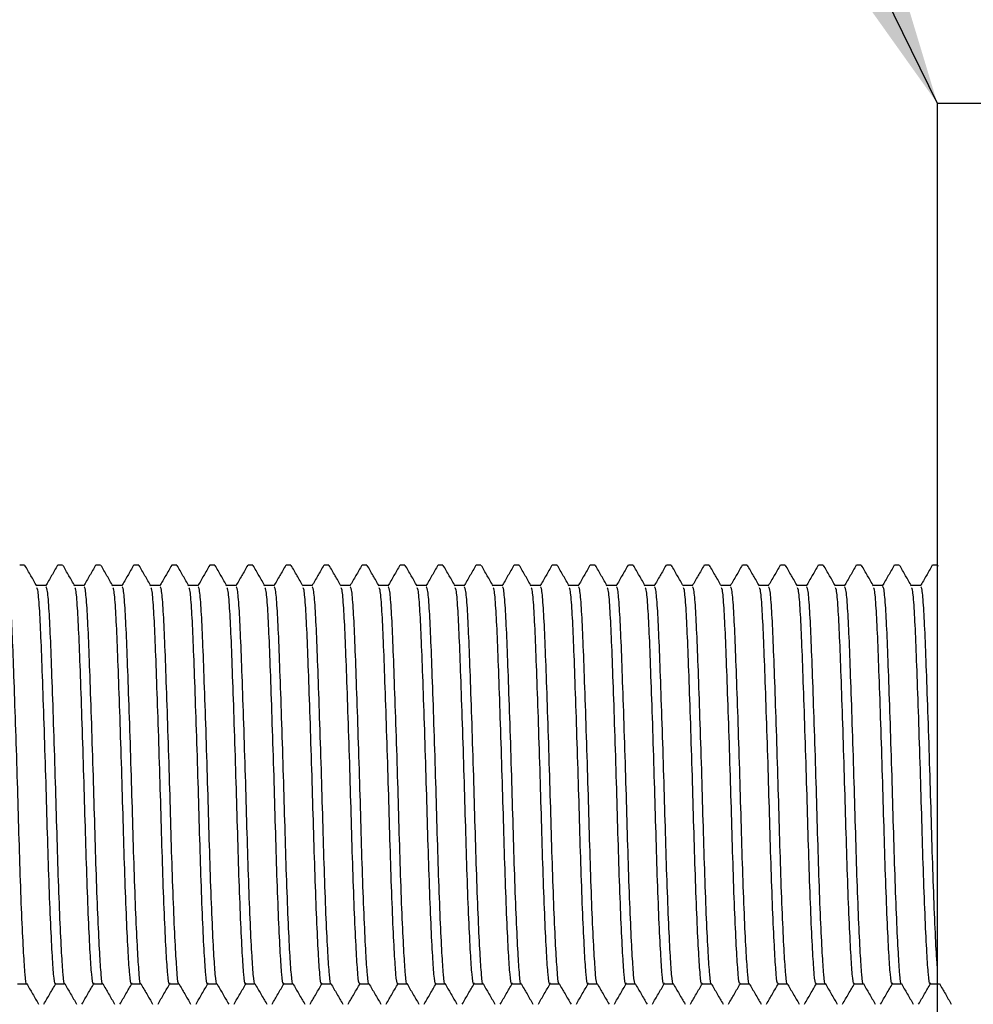
# Model space of a CAD drawing. Units: millimetres. Extents: x 19 to 294, y 67 to 167.
# Drawn here: x 177 to 200, y 110 to 133 of the extents above; entities that cross this region are included whole.
import ezdxf

# ---------------------------------------------------------------- set-up
doc = ezdxf.new("R2010")
doc.units = ezdxf.units.MM
doc.layers.add('BORDER', color=7, linetype='Continuous', lineweight=25)
doc.dimstyles.new('SLDDIMSTYLE2', dxfattribs={"dimtxt": 0.18, "dimasz": 2.686756, "dimexe": 0, "dimexo": 0.0625, "dimgap": 0, "dimtad": 0, "dimtih": 1, "dimtoh": 1, "dimdec": 0, "dimrnd": 1e-09, "dimzin": 0, "dimdsep": 46, "dimtxsty": 'Standard', "dimsah": 1, "dimcen": 0.09, "dimadec": 0, "dimazin": 0, "dimtfac": 2.686756, "dimtdec": 0, "dimtofl": 0, "dimtmove": 0, "dimatfit": 3, "dimfxl": 0, "dimfrac": 2, "dimtolj": 1, "dimtzin": 0, "dimarcsym": 0})

msp = doc.modelspace()

# ---------------------------------------------------------------- linework, layer by layer
at = {"color": 7, "linetype": 'Continuous', "lineweight": 25}
for p, q in [((200.166, 131.093), (198.666, 131.093)), ((198.666, 114.843), (198.666, 131.093)), ((176.894, 120.082), (176.78, 120.082)), ((177.801, 120.082), (177.688, 120.082)), ((178.708, 120.082), (178.595, 120.082)), ((179.615, 120.082), (179.502, 120.082)), ((180.522, 120.082), (180.409, 120.082)), ((181.43, 120.082), (181.316, 120.082)), ((182.337, 120.082), (182.223, 120.082)), ((183.244, 120.082), (183.13, 120.082)), ((184.151, 120.082), (184.038, 120.082)), ((185.058, 120.082), (184.945, 120.082)), ((185.965, 120.082), (185.852, 120.082)), ((186.872, 120.082), (186.759, 120.082)), ((187.78, 120.082), (187.666, 120.082)), ((188.687, 120.082), (188.573, 120.082)), ((189.594, 120.082), (189.48, 120.082)), ((190.501, 120.082), (190.388, 120.082)), ((191.408, 120.082), (191.295, 120.082)), ((192.315, 120.082), (192.202, 120.082)), ((193.222, 120.082), (193.109, 120.082)), ((194.13, 120.082), (194.016, 120.082)), ((195.037, 120.082), (194.923, 120.082)), ((195.944, 120.082), (195.83, 120.082)), ((196.851, 120.082), (196.738, 120.082)), ((197.758, 120.082), (197.645, 120.082)), ((198.665, 120.082), (198.552, 120.082)), ((198.687, 120.05), (198.673, 120.075)), ((177.404, 119.591), (177.181, 119.591)), ((178.311, 119.591), (178.088, 119.591)), ((179.218, 119.591), (178.996, 119.591)), ((180.125, 119.591), (179.903, 119.591)), ((181.033, 119.591), (180.81, 119.591)), ((181.94, 119.591), (181.717, 119.591)), ((182.847, 119.591), (182.624, 119.591)), ((183.754, 119.591), (183.531, 119.591)), ((184.661, 119.591), (184.438, 119.591)), ((185.568, 119.591), (185.346, 119.591)), ((186.475, 119.591), (186.253, 119.591)), ((187.383, 119.591), (187.16, 119.591)), ((188.29, 119.591), (188.067, 119.591)), ((189.197, 119.591), (188.974, 119.591)), ((190.104, 119.591), (189.881, 119.591)), ((191.011, 119.591), (190.788, 119.591)), ((191.918, 119.591), (191.696, 119.591)), ((192.825, 119.591), (192.603, 119.591)), ((193.733, 119.591), (193.51, 119.591)), ((194.64, 119.591), (194.417, 119.591)), ((195.547, 119.591), (195.324, 119.591)), ((196.454, 119.591), (196.231, 119.591)), ((197.361, 119.591), (197.138, 119.591)), ((198.268, 119.591), (198.046, 119.591)), ((198.666, 98.593), (198.666, 114.843)), ((176.724, 110.095), (176.947, 110.095)), ((177.631, 110.095), (177.854, 110.095)), ((178.538, 110.095), (178.761, 110.095)), ((179.445, 110.095), (179.668, 110.095)), ((180.352, 110.095), (180.575, 110.095)), ((181.259, 110.095), (181.482, 110.095)), ((182.167, 110.095), (182.389, 110.095)), ((183.074, 110.095), (183.297, 110.095)), ((183.981, 110.095), (184.204, 110.095)), ((184.888, 110.095), (185.111, 110.095)), ((185.795, 110.095), (186.018, 110.095)), ((186.702, 110.095), (186.925, 110.095)), ((187.609, 110.095), (187.832, 110.095)), ((188.517, 110.095), (188.739, 110.095)), ((189.424, 110.095), (189.647, 110.095)), ((190.331, 110.095), (190.554, 110.095)), ((191.238, 110.095), (191.461, 110.095)), ((192.145, 110.095), (192.368, 110.095)), ((193.052, 110.095), (193.275, 110.095)), ((193.959, 110.095), (194.182, 110.095)), ((194.867, 110.095), (195.089, 110.095)), ((195.774, 110.095), (195.997, 110.095)), ((196.681, 110.095), (196.904, 110.095)), ((197.588, 110.095), (197.811, 110.095)), ((198.495, 110.095), (198.718, 110.095))]:
    msp.add_line(p, q, dxfattribs=at)
for points, knots in [([(177.185, 119.583), (177.138, 119.665), (177.043, 119.829), (176.949, 119.993), (176.901, 120.075)], [0, 0, 0, 0, 0.499976, 1, 1, 1, 1]), ([(177.68, 120.076), (177.633, 119.994), (177.538, 119.83), (177.444, 119.666), (177.396, 119.584)], [0, 0, 0, 0, 0.500025, 1, 1, 1, 1]), ([(178.093, 119.583), (178.045, 119.665), (177.95, 119.829), (177.856, 119.993), (177.808, 120.075)], [0, 0, 0, 0, 0.499976, 1, 1, 1, 1]), ([(178.588, 120.076), (178.54, 119.994), (178.445, 119.83), (178.351, 119.666), (178.303, 119.584)], [0, 0, 0, 0, 0.500025, 1, 1, 1, 1]), ([(179, 119.583), (178.952, 119.665), (178.858, 119.829), (178.763, 119.993), (178.716, 120.075)], [0, 0, 0, 0, 0.499976, 1, 1, 1, 1]), ([(179.495, 120.076), (179.447, 119.994), (179.353, 119.83), (179.258, 119.666), (179.21, 119.584)], [0, 0, 0, 0, 0.500025, 1, 1, 1, 1]), ([(179.907, 119.583), (179.86, 119.665), (179.765, 119.829), (179.67, 119.993), (179.623, 120.075)], [0, 0, 0, 0, 0.499976, 1, 1, 1, 1]), ([(180.402, 120.076), (180.354, 119.994), (180.26, 119.83), (180.165, 119.666), (180.118, 119.584)], [0, 0, 0, 0, 0.500025, 1, 1, 1, 1]), ([(180.814, 119.583), (180.767, 119.665), (180.672, 119.829), (180.577, 119.993), (180.53, 120.075)], [0, 0, 0, 0, 0.499976, 1, 1, 1, 1]), ([(181.309, 120.076), (181.262, 119.994), (181.167, 119.83), (181.072, 119.666), (181.025, 119.584)], [0, 0, 0, 0, 0.500025, 1, 1, 1, 1]), ([(181.721, 119.583), (181.674, 119.665), (181.579, 119.829), (181.484, 119.993), (181.437, 120.075)], [0, 0, 0, 0, 0.499976, 1, 1, 1, 1]), ([(182.216, 120.076), (182.169, 119.994), (182.074, 119.83), (181.979, 119.666), (181.932, 119.584)], [0, 0, 0, 0, 0.500025, 1, 1, 1, 1]), ([(182.628, 119.583), (182.581, 119.665), (182.486, 119.829), (182.391, 119.993), (182.344, 120.075)], [0, 0, 0, 0, 0.499976, 1, 1, 1, 1]), ([(183.123, 120.076), (183.076, 119.994), (182.981, 119.83), (182.886, 119.666), (182.839, 119.584)], [0, 0, 0, 0, 0.500025, 1, 1, 1, 1]), ([(183.535, 119.583), (183.488, 119.665), (183.393, 119.829), (183.299, 119.993), (183.251, 120.075)], [0, 0, 0, 0, 0.499976, 1, 1, 1, 1]), ([(184.03, 120.076), (183.983, 119.994), (183.888, 119.83), (183.794, 119.666), (183.746, 119.584)], [0, 0, 0, 0, 0.500025, 1, 1, 1, 1]), ([(184.443, 119.583), (184.395, 119.665), (184.3, 119.829), (184.206, 119.993), (184.158, 120.075)], [0, 0, 0, 0, 0.499976, 1, 1, 1, 1]), ([(184.938, 120.076), (184.89, 119.994), (184.795, 119.83), (184.701, 119.666), (184.653, 119.584)], [0, 0, 0, 0, 0.500025, 1, 1, 1, 1]), ([(185.35, 119.583), (185.302, 119.665), (185.208, 119.829), (185.113, 119.993), (185.066, 120.075)], [0, 0, 0, 0, 0.499976, 1, 1, 1, 1]), ([(185.845, 120.076), (185.797, 119.994), (185.703, 119.83), (185.608, 119.666), (185.56, 119.584)], [0, 0, 0, 0, 0.500025, 1, 1, 1, 1]), ([(186.257, 119.583), (186.21, 119.665), (186.115, 119.829), (186.02, 119.993), (185.973, 120.075)], [0, 0, 0, 0, 0.499976, 1, 1, 1, 1]), ([(186.752, 120.076), (186.704, 119.994), (186.61, 119.83), (186.515, 119.666), (186.468, 119.584)], [0, 0, 0, 0, 0.500025, 1, 1, 1, 1]), ([(187.164, 119.583), (187.117, 119.665), (187.022, 119.829), (186.927, 119.993), (186.88, 120.075)], [0, 0, 0, 0, 0.499976, 1, 1, 1, 1]), ([(187.659, 120.076), (187.612, 119.994), (187.517, 119.83), (187.422, 119.666), (187.375, 119.584)], [0, 0, 0, 0, 0.500025, 1, 1, 1, 1]), ([(188.071, 119.583), (188.024, 119.665), (187.929, 119.829), (187.834, 119.993), (187.787, 120.075)], [0, 0, 0, 0, 0.499976, 1, 1, 1, 1]), ([(188.566, 120.076), (188.519, 119.994), (188.424, 119.83), (188.329, 119.666), (188.282, 119.584)], [0, 0, 0, 0, 0.500025, 1, 1, 1, 1]), ([(188.978, 119.583), (188.931, 119.665), (188.836, 119.829), (188.741, 119.993), (188.694, 120.075)], [0, 0, 0, 0, 0.499976, 1, 1, 1, 1]), ([(189.473, 120.076), (189.426, 119.994), (189.331, 119.83), (189.236, 119.666), (189.189, 119.584)], [0, 0, 0, 0, 0.500025, 1, 1, 1, 1]), ([(189.885, 119.583), (189.838, 119.665), (189.743, 119.829), (189.649, 119.993), (189.601, 120.075)], [0, 0, 0, 0, 0.499976, 1, 1, 1, 1]), ([(190.38, 120.076), (190.333, 119.994), (190.238, 119.83), (190.144, 119.666), (190.096, 119.584)], [0, 0, 0, 0, 0.500025, 1, 1, 1, 1]), ([(190.793, 119.583), (190.745, 119.665), (190.65, 119.829), (190.556, 119.993), (190.508, 120.075)], [0, 0, 0, 0, 0.499976, 1, 1, 1, 1]), ([(191.288, 120.076), (191.24, 119.994), (191.145, 119.83), (191.051, 119.666), (191.003, 119.584)], [0, 0, 0, 0, 0.500025, 1, 1, 1, 1]), ([(191.7, 119.583), (191.652, 119.665), (191.558, 119.829), (191.463, 119.993), (191.416, 120.075)], [0, 0, 0, 0, 0.499976, 1, 1, 1, 1]), ([(192.195, 120.076), (192.147, 119.994), (192.053, 119.83), (191.958, 119.666), (191.91, 119.584)], [0, 0, 0, 0, 0.500025, 1, 1, 1, 1]), ([(192.607, 119.583), (192.56, 119.665), (192.465, 119.829), (192.37, 119.993), (192.323, 120.075)], [0, 0, 0, 0, 0.499976, 1, 1, 1, 1]), ([(193.102, 120.076), (193.054, 119.994), (192.96, 119.83), (192.865, 119.666), (192.818, 119.584)], [0, 0, 0, 0, 0.500025, 1, 1, 1, 1]), ([(193.514, 119.583), (193.467, 119.665), (193.372, 119.829), (193.277, 119.993), (193.23, 120.075)], [0, 0, 0, 0, 0.499976, 1, 1, 1, 1]), ([(194.009, 120.076), (193.962, 119.994), (193.867, 119.83), (193.772, 119.666), (193.725, 119.584)], [0, 0, 0, 0, 0.500025, 1, 1, 1, 1]), ([(194.421, 119.583), (194.374, 119.665), (194.279, 119.829), (194.184, 119.993), (194.137, 120.075)], [0, 0, 0, 0, 0.499976, 1, 1, 1, 1]), ([(194.916, 120.076), (194.869, 119.994), (194.774, 119.83), (194.679, 119.666), (194.632, 119.584)], [0, 0, 0, 0, 0.500025, 1, 1, 1, 1]), ([(195.328, 119.583), (195.281, 119.665), (195.186, 119.829), (195.091, 119.993), (195.044, 120.075)], [0, 0, 0, 0, 0.499976, 1, 1, 1, 1]), ([(195.823, 120.076), (195.776, 119.994), (195.681, 119.83), (195.586, 119.666), (195.539, 119.584)], [0, 0, 0, 0, 0.500025, 1, 1, 1, 1]), ([(196.235, 119.583), (196.188, 119.665), (196.093, 119.829), (195.999, 119.993), (195.951, 120.075)], [0, 0, 0, 0, 0.499976, 1, 1, 1, 1]), ([(196.73, 120.076), (196.683, 119.994), (196.588, 119.83), (196.494, 119.666), (196.446, 119.584)], [0, 0, 0, 0, 0.500025, 1, 1, 1, 1]), ([(197.143, 119.583), (197.095, 119.665), (197, 119.829), (196.906, 119.993), (196.858, 120.075)], [0, 0, 0, 0, 0.499976, 1, 1, 1, 1]), ([(197.638, 120.076), (197.59, 119.994), (197.495, 119.83), (197.401, 119.666), (197.353, 119.584)], [0, 0, 0, 0, 0.500025, 1, 1, 1, 1]), ([(198.05, 119.583), (198.002, 119.665), (197.908, 119.829), (197.813, 119.993), (197.766, 120.075)], [0, 0, 0, 0, 0.499976, 1, 1, 1, 1]), ([(198.545, 120.076), (198.497, 119.994), (198.403, 119.83), (198.308, 119.666), (198.26, 119.584)], [0, 0, 0, 0, 0.500025, 1, 1, 1, 1]), ([(176.943, 110.102), (176.943, 110.102), (176.93, 110.069), (176.907, 110.297), (176.871, 110.795), (176.831, 111.617), (176.791, 112.653), (176.756, 113.828), (176.72, 115.069), (176.68, 116.311), (176.64, 117.449), (176.604, 118.4), (176.569, 119.104), (176.531, 119.531), (176.508, 119.554), (176.497, 119.564)], [0, 0, 0, 0, 0.000016, 0.083302, 0.166589, 0.252819, 0.339049, 0.422335, 0.505621, 0.591851, 0.678081, 0.761368, 0.844654, 0.930884, 1, 1, 1, 1]), ([(177.631, 110.122), (177.628, 110.114), (177.613, 110.065), (177.587, 110.289), (177.552, 110.797), (177.512, 111.616), (177.472, 112.653), (177.436, 113.828), (177.4, 115.069), (177.36, 116.311), (177.32, 117.449), (177.285, 118.401), (177.249, 119.101), (177.214, 119.508), (177.193, 119.534), (177.186, 119.543)], [0, 0, 0, 0, 0.017213, 0.100558, 0.183904, 0.270196, 0.356488, 0.439833, 0.523179, 0.609471, 0.695763, 0.779109, 0.862454, 0.948746, 1, 1, 1, 1]), ([(177.85, 110.102), (177.85, 110.102), (177.837, 110.069), (177.814, 110.297), (177.778, 110.795), (177.738, 111.617), (177.698, 112.653), (177.663, 113.828), (177.627, 115.069), (177.587, 116.311), (177.547, 117.449), (177.512, 118.4), (177.476, 119.104), (177.438, 119.531), (177.415, 119.554), (177.404, 119.564)], [0, 0, 0, 0, 0.000016, 0.083302, 0.166589, 0.252819, 0.339049, 0.422335, 0.505621, 0.591851, 0.678081, 0.761368, 0.844654, 0.930884, 1, 1, 1, 1]), ([(178.538, 110.122), (178.535, 110.114), (178.52, 110.065), (178.494, 110.289), (178.459, 110.797), (178.419, 111.616), (178.379, 112.653), (178.343, 113.828), (178.308, 115.069), (178.268, 116.311), (178.228, 117.449), (178.192, 118.401), (178.156, 119.101), (178.122, 119.508), (178.101, 119.534), (178.093, 119.543)], [0, 0, 0, 0, 0.017213, 0.100558, 0.183904, 0.270196, 0.356488, 0.439833, 0.523179, 0.609471, 0.695763, 0.779109, 0.862454, 0.948746, 1, 1, 1, 1]), ([(178.757, 110.102), (178.757, 110.102), (178.744, 110.069), (178.721, 110.297), (178.685, 110.795), (178.646, 111.617), (178.605, 112.653), (178.57, 113.828), (178.534, 115.069), (178.494, 116.311), (178.454, 117.449), (178.419, 118.4), (178.383, 119.104), (178.346, 119.531), (178.322, 119.554), (178.311, 119.564)], [0, 0, 0, 0, 0.000016, 0.083302, 0.166589, 0.252819, 0.339049, 0.422335, 0.505621, 0.591851, 0.678081, 0.761368, 0.844654, 0.930884, 1, 1, 1, 1]), ([(179.445, 110.122), (179.443, 110.114), (179.427, 110.065), (179.402, 110.289), (179.366, 110.797), (179.326, 111.616), (179.286, 112.653), (179.25, 113.828), (179.215, 115.069), (179.175, 116.311), (179.135, 117.449), (179.099, 118.401), (179.064, 119.101), (179.029, 119.508), (179.008, 119.534), (179, 119.543)], [0, 0, 0, 0, 0.017213, 0.100558, 0.183904, 0.270196, 0.356488, 0.439833, 0.523179, 0.609471, 0.695763, 0.779109, 0.862454, 0.948746, 1, 1, 1, 1]), ([(179.664, 110.102), (179.664, 110.102), (179.651, 110.069), (179.628, 110.297), (179.593, 110.795), (179.553, 111.617), (179.513, 112.653), (179.477, 113.828), (179.442, 115.069), (179.401, 116.311), (179.361, 117.449), (179.326, 118.4), (179.29, 119.104), (179.253, 119.531), (179.229, 119.554), (179.218, 119.564)], [0, 0, 0, 0, 0.000016, 0.083302, 0.166589, 0.252819, 0.339049, 0.422335, 0.505621, 0.591851, 0.678081, 0.761368, 0.844654, 0.930884, 1, 1, 1, 1]), ([(180.352, 110.122), (180.35, 110.114), (180.334, 110.065), (180.309, 110.289), (180.273, 110.797), (180.233, 111.616), (180.193, 112.653), (180.157, 113.828), (180.122, 115.069), (180.082, 116.311), (180.042, 117.449), (180.006, 118.401), (179.971, 119.101), (179.936, 119.508), (179.915, 119.534), (179.907, 119.543)], [0, 0, 0, 0, 0.017213, 0.100558, 0.183904, 0.270196, 0.356488, 0.439833, 0.523179, 0.609471, 0.695763, 0.779109, 0.862454, 0.948746, 1, 1, 1, 1]), ([(180.571, 110.102), (180.571, 110.102), (180.558, 110.069), (180.536, 110.297), (180.5, 110.795), (180.46, 111.617), (180.42, 112.653), (180.384, 113.828), (180.349, 115.069), (180.309, 116.311), (180.269, 117.449), (180.233, 118.4), (180.198, 119.104), (180.16, 119.531), (180.136, 119.554), (180.126, 119.564)], [0, 0, 0, 0, 0.000016, 0.083302, 0.166589, 0.252819, 0.339049, 0.422335, 0.505621, 0.591851, 0.678081, 0.761368, 0.844654, 0.930884, 1, 1, 1, 1]), ([(181.259, 110.122), (181.257, 110.114), (181.241, 110.065), (181.216, 110.289), (181.18, 110.797), (181.14, 111.616), (181.1, 112.653), (181.065, 113.828), (181.029, 115.069), (180.989, 116.311), (180.949, 117.449), (180.913, 118.401), (180.878, 119.101), (180.843, 119.508), (180.822, 119.534), (180.814, 119.543)], [0, 0, 0, 0, 0.017213, 0.100558, 0.183904, 0.270196, 0.356488, 0.439833, 0.523179, 0.609471, 0.695763, 0.779109, 0.862454, 0.948746, 1, 1, 1, 1]), ([(181.478, 110.102), (181.478, 110.102), (181.466, 110.069), (181.443, 110.297), (181.407, 110.795), (181.367, 111.617), (181.327, 112.653), (181.291, 113.828), (181.256, 115.069), (181.216, 116.311), (181.176, 117.449), (181.14, 118.4), (181.105, 119.104), (181.067, 119.531), (181.043, 119.554), (181.033, 119.564)], [0, 0, 0, 0, 0.000016, 0.083302, 0.166589, 0.252819, 0.339049, 0.422335, 0.505621, 0.591851, 0.678081, 0.761368, 0.844654, 0.930884, 1, 1, 1, 1]), ([(182.167, 110.122), (182.164, 110.114), (182.148, 110.065), (182.123, 110.289), (182.087, 110.797), (182.047, 111.616), (182.007, 112.653), (181.972, 113.828), (181.936, 115.069), (181.896, 116.311), (181.856, 117.449), (181.821, 118.401), (181.785, 119.101), (181.75, 119.508), (181.729, 119.534), (181.721, 119.543)], [0, 0, 0, 0, 0.017213, 0.100558, 0.183904, 0.270196, 0.356488, 0.439833, 0.523179, 0.609471, 0.695763, 0.779109, 0.862454, 0.948746, 1, 1, 1, 1]), ([(182.385, 110.102), (182.385, 110.102), (182.373, 110.069), (182.35, 110.297), (182.314, 110.795), (182.274, 111.617), (182.234, 112.653), (182.198, 113.828), (182.163, 115.069), (182.123, 116.311), (182.083, 117.449), (182.047, 118.4), (182.012, 119.104), (181.974, 119.531), (181.95, 119.554), (181.94, 119.564)], [0, 0, 0, 0, 0.000016, 0.083302, 0.166589, 0.252819, 0.339049, 0.422335, 0.505621, 0.591851, 0.678081, 0.761368, 0.844654, 0.930884, 1, 1, 1, 1]), ([(183.074, 110.122), (183.071, 110.114), (183.056, 110.065), (183.03, 110.289), (182.994, 110.797), (182.954, 111.616), (182.914, 112.653), (182.879, 113.828), (182.843, 115.069), (182.803, 116.311), (182.763, 117.449), (182.728, 118.401), (182.692, 119.101), (182.657, 119.508), (182.636, 119.534), (182.628, 119.543)], [0, 0, 0, 0, 0.017213, 0.100558, 0.183904, 0.270196, 0.356488, 0.439833, 0.523179, 0.609471, 0.695763, 0.779109, 0.862454, 0.948746, 1, 1, 1, 1]), ([(183.293, 110.102), (183.293, 110.102), (183.28, 110.069), (183.257, 110.297), (183.221, 110.795), (183.181, 111.617), (183.141, 112.653), (183.106, 113.828), (183.07, 115.069), (183.03, 116.311), (182.99, 117.449), (182.954, 118.4), (182.919, 119.104), (182.881, 119.531), (182.858, 119.554), (182.847, 119.564)], [0, 0, 0, 0, 0.000016, 0.083302, 0.166589, 0.252819, 0.339049, 0.422335, 0.505621, 0.591851, 0.678081, 0.761368, 0.844654, 0.930884, 1, 1, 1, 1]), ([(183.981, 110.122), (183.978, 110.114), (183.963, 110.065), (183.937, 110.289), (183.902, 110.797), (183.862, 111.616), (183.822, 112.653), (183.786, 113.828), (183.75, 115.069), (183.71, 116.311), (183.67, 117.449), (183.635, 118.401), (183.599, 119.101), (183.564, 119.508), (183.543, 119.534), (183.536, 119.543)], [0, 0, 0, 0, 0.017213, 0.100558, 0.183904, 0.270196, 0.356488, 0.439833, 0.523179, 0.609471, 0.695763, 0.779109, 0.862454, 0.948746, 1, 1, 1, 1]), ([(184.2, 110.102), (184.2, 110.102), (184.187, 110.069), (184.164, 110.297), (184.128, 110.795), (184.088, 111.617), (184.048, 112.653), (184.013, 113.828), (183.977, 115.069), (183.937, 116.311), (183.897, 117.449), (183.862, 118.4), (183.826, 119.104), (183.788, 119.531), (183.765, 119.554), (183.754, 119.564)], [0, 0, 0, 0, 0.000016, 0.083302, 0.166589, 0.252819, 0.339049, 0.422335, 0.505621, 0.591851, 0.678081, 0.761368, 0.844654, 0.930884, 1, 1, 1, 1]), ([(184.888, 110.122), (184.885, 110.114), (184.87, 110.065), (184.844, 110.289), (184.809, 110.797), (184.769, 111.616), (184.729, 112.653), (184.693, 113.828), (184.658, 115.069), (184.618, 116.311), (184.578, 117.449), (184.542, 118.401), (184.506, 119.101), (184.472, 119.508), (184.451, 119.534), (184.443, 119.543)], [0, 0, 0, 0, 0.017213, 0.100558, 0.183904, 0.270196, 0.356488, 0.439833, 0.523179, 0.609471, 0.695763, 0.779109, 0.862454, 0.948746, 1, 1, 1, 1]), ([(185.107, 110.102), (185.107, 110.102), (185.094, 110.069), (185.071, 110.297), (185.035, 110.795), (184.996, 111.617), (184.955, 112.653), (184.92, 113.828), (184.884, 115.069), (184.844, 116.311), (184.804, 117.449), (184.769, 118.4), (184.733, 119.104), (184.696, 119.531), (184.672, 119.554), (184.661, 119.564)], [0, 0, 0, 0, 0.000016, 0.0833023, 0.1665886, 0.2528186, 0.3390486, 0.4223349, 0.5056213, 0.5918513, 0.6780813, 0.7613676, 0.8446539, 0.930884, 1, 1, 1, 1]), ([(185.795, 110.122), (185.793, 110.114), (185.777, 110.065), (185.752, 110.289), (185.716, 110.797), (185.676, 111.616), (185.636, 112.653), (185.6, 113.828), (185.565, 115.069), (185.525, 116.311), (185.485, 117.449), (185.449, 118.401), (185.414, 119.101), (185.379, 119.508), (185.358, 119.534), (185.35, 119.543)], [0, 0, 0, 0, 0.017213, 0.100558, 0.183904, 0.270196, 0.356488, 0.439833, 0.523179, 0.609471, 0.695763, 0.779109, 0.862454, 0.948746, 1, 1, 1, 1]), ([(186.014, 110.102), (186.014, 110.102), (186.001, 110.069), (185.978, 110.297), (185.943, 110.795), (185.903, 111.617), (185.863, 112.653), (185.827, 113.828), (185.792, 115.069), (185.751, 116.311), (185.711, 117.449), (185.676, 118.4), (185.64, 119.104), (185.603, 119.531), (185.579, 119.554), (185.568, 119.564)], [0, 0, 0, 0, 0.000016, 0.083302, 0.166589, 0.252819, 0.339049, 0.422335, 0.505621, 0.591851, 0.678081, 0.761368, 0.844654, 0.930884, 1, 1, 1, 1]), ([(186.702, 110.122), (186.7, 110.114), (186.684, 110.065), (186.659, 110.289), (186.623, 110.797), (186.583, 111.616), (186.543, 112.653), (186.507, 113.828), (186.472, 115.069), (186.432, 116.311), (186.392, 117.449), (186.356, 118.401), (186.321, 119.101), (186.286, 119.508), (186.265, 119.534), (186.257, 119.543)], [0, 0, 0, 0, 0.017213, 0.100558, 0.183904, 0.270196, 0.356488, 0.439833, 0.523179, 0.609471, 0.695763, 0.779109, 0.862454, 0.948746, 1, 1, 1, 1]), ([(186.921, 110.102), (186.921, 110.102), (186.908, 110.069), (186.886, 110.297), (186.85, 110.795), (186.81, 111.617), (186.77, 112.653), (186.734, 113.828), (186.699, 115.069), (186.659, 116.311), (186.619, 117.449), (186.583, 118.4), (186.548, 119.104), (186.51, 119.531), (186.486, 119.554), (186.476, 119.564)], [0, 0, 0, 0, 0.000016, 0.083302, 0.166589, 0.252819, 0.339049, 0.422335, 0.505621, 0.591851, 0.678081, 0.761368, 0.844654, 0.930884, 1, 1, 1, 1]), ([(187.609, 110.122), (187.607, 110.114), (187.591, 110.065), (187.566, 110.289), (187.53, 110.797), (187.49, 111.616), (187.45, 112.653), (187.415, 113.828), (187.379, 115.069), (187.339, 116.311), (187.299, 117.449), (187.263, 118.401), (187.228, 119.101), (187.193, 119.508), (187.172, 119.534), (187.164, 119.543)], [0, 0, 0, 0, 0.017213, 0.100558, 0.183904, 0.270196, 0.356488, 0.439833, 0.523179, 0.609471, 0.695763, 0.779109, 0.862454, 0.948746, 1, 1, 1, 1]), ([(187.828, 110.102), (187.828, 110.102), (187.816, 110.069), (187.793, 110.297), (187.757, 110.795), (187.717, 111.617), (187.677, 112.653), (187.641, 113.828), (187.606, 115.069), (187.566, 116.311), (187.526, 117.449), (187.49, 118.4), (187.455, 119.104), (187.417, 119.531), (187.393, 119.554), (187.383, 119.564)], [0, 0, 0, 0, 0.000016, 0.083302, 0.166589, 0.252819, 0.339049, 0.422335, 0.505621, 0.591851, 0.678081, 0.761368, 0.844654, 0.930884, 1, 1, 1, 1]), ([(188.517, 110.122), (188.514, 110.114), (188.498, 110.065), (188.473, 110.289), (188.437, 110.797), (188.397, 111.616), (188.357, 112.653), (188.322, 113.828), (188.286, 115.069), (188.246, 116.311), (188.206, 117.449), (188.171, 118.401), (188.135, 119.101), (188.1, 119.508), (188.079, 119.534), (188.071, 119.543)], [0, 0, 0, 0, 0.017213, 0.100558, 0.183904, 0.270196, 0.356488, 0.439833, 0.523179, 0.609471, 0.695763, 0.779109, 0.862454, 0.948746, 1, 1, 1, 1]), ([(188.735, 110.102), (188.735, 110.102), (188.723, 110.069), (188.7, 110.297), (188.664, 110.795), (188.624, 111.617), (188.584, 112.653), (188.548, 113.828), (188.513, 115.069), (188.473, 116.311), (188.433, 117.449), (188.397, 118.4), (188.362, 119.104), (188.324, 119.531), (188.3, 119.554), (188.29, 119.564)], [0, 0, 0, 0, 0.000016, 0.083302, 0.166589, 0.252819, 0.339049, 0.422335, 0.505621, 0.591851, 0.678081, 0.761368, 0.844654, 0.930884, 1, 1, 1, 1]), ([(189.424, 110.122), (189.421, 110.114), (189.406, 110.065), (189.38, 110.289), (189.344, 110.797), (189.304, 111.616), (189.264, 112.653), (189.229, 113.828), (189.193, 115.069), (189.153, 116.311), (189.113, 117.449), (189.078, 118.401), (189.042, 119.101), (189.007, 119.508), (188.986, 119.534), (188.978, 119.543)], [0, 0, 0, 0, 0.017213, 0.100558, 0.183904, 0.270196, 0.356488, 0.439833, 0.523179, 0.609471, 0.695763, 0.779109, 0.862454, 0.948746, 1, 1, 1, 1]), ([(189.643, 110.102), (189.643, 110.102), (189.63, 110.069), (189.607, 110.297), (189.571, 110.795), (189.531, 111.617), (189.491, 112.653), (189.456, 113.828), (189.42, 115.069), (189.38, 116.311), (189.34, 117.449), (189.304, 118.4), (189.269, 119.104), (189.231, 119.531), (189.208, 119.554), (189.197, 119.564)], [0, 0, 0, 0, 0.000016, 0.083302, 0.166589, 0.252819, 0.339049, 0.422335, 0.505621, 0.591851, 0.678081, 0.761368, 0.844654, 0.930884, 1, 1, 1, 1]), ([(190.331, 110.122), (190.328, 110.114), (190.313, 110.065), (190.287, 110.289), (190.252, 110.797), (190.212, 111.616), (190.172, 112.653), (190.136, 113.828), (190.1, 115.069), (190.06, 116.311), (190.02, 117.449), (189.985, 118.401), (189.949, 119.101), (189.914, 119.508), (189.893, 119.534), (189.886, 119.543)], [0, 0, 0, 0, 0.017213, 0.100558, 0.183904, 0.270196, 0.356488, 0.439833, 0.523179, 0.609471, 0.695763, 0.779109, 0.862454, 0.948746, 1, 1, 1, 1]), ([(190.55, 110.102), (190.55, 110.102), (190.537, 110.069), (190.514, 110.297), (190.478, 110.795), (190.438, 111.617), (190.398, 112.653), (190.363, 113.828), (190.327, 115.069), (190.287, 116.311), (190.247, 117.449), (190.212, 118.4), (190.176, 119.104), (190.138, 119.531), (190.115, 119.554), (190.104, 119.564)], [0, 0, 0, 0, 0.000016, 0.083302, 0.166589, 0.252819, 0.339049, 0.422335, 0.505621, 0.591851, 0.678081, 0.761368, 0.844654, 0.930884, 1, 1, 1, 1]), ([(191.238, 110.122), (191.235, 110.114), (191.22, 110.065), (191.194, 110.289), (191.159, 110.797), (191.119, 111.616), (191.079, 112.653), (191.043, 113.828), (191.008, 115.069), (190.968, 116.311), (190.928, 117.449), (190.892, 118.401), (190.856, 119.101), (190.822, 119.508), (190.801, 119.534), (190.793, 119.543)], [0, 0, 0, 0, 0.017213, 0.100558, 0.183904, 0.270196, 0.356488, 0.439833, 0.523179, 0.609471, 0.695763, 0.779109, 0.862454, 0.948746, 1, 1, 1, 1]), ([(191.457, 110.102), (191.457, 110.102), (191.444, 110.069), (191.421, 110.297), (191.385, 110.795), (191.346, 111.617), (191.305, 112.653), (191.27, 113.828), (191.234, 115.069), (191.194, 116.311), (191.154, 117.449), (191.119, 118.4), (191.083, 119.104), (191.046, 119.531), (191.022, 119.554), (191.011, 119.564)], [0, 0, 0, 0, 0.000016, 0.083302, 0.166589, 0.252819, 0.339049, 0.422335, 0.505621, 0.591851, 0.678081, 0.761368, 0.844654, 0.930884, 1, 1, 1, 1]), ([(192.145, 110.122), (192.143, 110.114), (192.127, 110.065), (192.102, 110.289), (192.066, 110.797), (192.026, 111.616), (191.986, 112.653), (191.95, 113.828), (191.915, 115.069), (191.875, 116.311), (191.835, 117.449), (191.799, 118.401), (191.764, 119.101), (191.729, 119.508), (191.708, 119.534), (191.7, 119.543)], [0, 0, 0, 0, 0.017213, 0.100558, 0.183904, 0.270196, 0.356488, 0.439833, 0.523179, 0.609471, 0.695763, 0.779109, 0.862454, 0.948746, 1, 1, 1, 1]), ([(192.364, 110.102), (192.364, 110.102), (192.351, 110.069), (192.328, 110.297), (192.293, 110.795), (192.253, 111.617), (192.213, 112.653), (192.177, 113.828), (192.142, 115.069), (192.101, 116.311), (192.061, 117.449), (192.026, 118.4), (191.99, 119.104), (191.953, 119.531), (191.929, 119.554), (191.918, 119.564)], [0, 0, 0, 0, 0.000016, 0.083302, 0.166589, 0.252819, 0.339049, 0.422335, 0.505621, 0.591851, 0.678081, 0.761368, 0.844654, 0.930884, 1, 1, 1, 1]), ([(193.052, 110.122), (193.05, 110.114), (193.034, 110.065), (193.009, 110.289), (192.973, 110.797), (192.933, 111.616), (192.893, 112.653), (192.857, 113.828), (192.822, 115.069), (192.782, 116.311), (192.742, 117.449), (192.706, 118.401), (192.671, 119.101), (192.636, 119.508), (192.615, 119.534), (192.607, 119.543)], [0, 0, 0, 0, 0.017213, 0.100558, 0.183904, 0.270196, 0.356488, 0.439833, 0.523179, 0.609471, 0.695763, 0.779109, 0.862454, 0.948746, 1, 1, 1, 1]), ([(193.271, 110.102), (193.271, 110.102), (193.258, 110.069), (193.236, 110.297), (193.2, 110.795), (193.16, 111.617), (193.12, 112.653), (193.084, 113.828), (193.049, 115.069), (193.009, 116.311), (192.969, 117.449), (192.933, 118.4), (192.898, 119.104), (192.86, 119.531), (192.836, 119.554), (192.826, 119.564)], [0, 0, 0, 0, 0.000016, 0.083302, 0.166589, 0.252819, 0.339049, 0.422335, 0.505621, 0.591851, 0.678081, 0.761368, 0.844654, 0.930884, 1, 1, 1, 1]), ([(193.959, 110.122), (193.957, 110.114), (193.941, 110.065), (193.916, 110.289), (193.88, 110.797), (193.84, 111.616), (193.8, 112.653), (193.765, 113.828), (193.729, 115.069), (193.689, 116.311), (193.649, 117.449), (193.613, 118.401), (193.578, 119.101), (193.543, 119.508), (193.522, 119.534), (193.514, 119.543)], [0, 0, 0, 0, 0.017213, 0.100558, 0.183904, 0.270196, 0.356488, 0.439833, 0.523179, 0.609471, 0.695763, 0.779109, 0.862454, 0.948746, 1, 1, 1, 1]), ([(194.178, 110.102), (194.178, 110.102), (194.166, 110.069), (194.143, 110.297), (194.107, 110.795), (194.067, 111.617), (194.027, 112.653), (193.991, 113.828), (193.956, 115.069), (193.916, 116.311), (193.876, 117.449), (193.84, 118.4), (193.805, 119.104), (193.767, 119.531), (193.743, 119.554), (193.733, 119.564)], [0, 0, 0, 0, 0.000016, 0.083302, 0.166589, 0.252819, 0.339049, 0.422335, 0.505621, 0.591851, 0.678081, 0.761368, 0.844654, 0.930884, 1, 1, 1, 1]), ([(194.867, 110.122), (194.864, 110.114), (194.848, 110.065), (194.823, 110.289), (194.787, 110.797), (194.747, 111.616), (194.707, 112.653), (194.672, 113.828), (194.636, 115.069), (194.596, 116.311), (194.556, 117.449), (194.521, 118.401), (194.485, 119.101), (194.45, 119.508), (194.429, 119.534), (194.421, 119.543)], [0, 0, 0, 0, 0.017213, 0.100558, 0.183904, 0.270196, 0.356488, 0.439833, 0.523179, 0.609471, 0.695763, 0.779109, 0.862454, 0.948746, 1, 1, 1, 1]), ([(195.085, 110.102), (195.085, 110.102), (195.073, 110.069), (195.05, 110.297), (195.014, 110.795), (194.974, 111.617), (194.934, 112.653), (194.898, 113.828), (194.863, 115.069), (194.823, 116.311), (194.783, 117.449), (194.747, 118.4), (194.712, 119.104), (194.674, 119.531), (194.65, 119.554), (194.64, 119.564)], [0, 0, 0, 0, 0.000016, 0.083302, 0.166589, 0.252819, 0.339049, 0.422335, 0.505621, 0.591851, 0.678081, 0.761368, 0.844654, 0.930884, 1, 1, 1, 1]), ([(195.774, 110.122), (195.771, 110.114), (195.756, 110.065), (195.73, 110.289), (195.694, 110.797), (195.654, 111.616), (195.614, 112.653), (195.579, 113.828), (195.543, 115.069), (195.503, 116.311), (195.463, 117.449), (195.428, 118.401), (195.392, 119.101), (195.357, 119.508), (195.336, 119.534), (195.328, 119.543)], [0, 0, 0, 0, 0.017213, 0.100558, 0.183904, 0.270196, 0.356488, 0.439833, 0.523179, 0.609471, 0.695763, 0.779109, 0.862454, 0.948746, 1, 1, 1, 1]), ([(195.993, 110.102), (195.993, 110.102), (195.98, 110.069), (195.957, 110.297), (195.921, 110.795), (195.881, 111.617), (195.841, 112.653), (195.806, 113.828), (195.77, 115.069), (195.73, 116.311), (195.69, 117.449), (195.654, 118.4), (195.619, 119.104), (195.581, 119.531), (195.558, 119.554), (195.547, 119.564)], [0, 0, 0, 0, 0.000016, 0.083302, 0.166589, 0.252819, 0.339049, 0.422335, 0.505621, 0.591851, 0.678081, 0.761368, 0.844654, 0.930884, 1, 1, 1, 1]), ([(196.681, 110.122), (196.678, 110.114), (196.663, 110.065), (196.637, 110.289), (196.602, 110.797), (196.562, 111.616), (196.522, 112.653), (196.486, 113.828), (196.45, 115.069), (196.41, 116.311), (196.37, 117.449), (196.335, 118.401), (196.299, 119.101), (196.264, 119.508), (196.243, 119.534), (196.236, 119.543)], [0, 0, 0, 0, 0.017213, 0.100558, 0.183904, 0.270196, 0.356488, 0.439833, 0.523179, 0.609471, 0.695763, 0.779109, 0.862454, 0.948746, 1, 1, 1, 1]), ([(196.9, 110.102), (196.9, 110.102), (196.887, 110.069), (196.864, 110.297), (196.828, 110.795), (196.788, 111.617), (196.748, 112.653), (196.713, 113.828), (196.677, 115.069), (196.637, 116.311), (196.597, 117.449), (196.562, 118.4), (196.526, 119.104), (196.488, 119.531), (196.465, 119.554), (196.454, 119.564)], [0, 0, 0, 0, 0.000016, 0.083302, 0.166589, 0.252819, 0.339049, 0.422335, 0.505621, 0.591851, 0.678081, 0.761368, 0.844654, 0.930884, 1, 1, 1, 1]), ([(197.588, 110.122), (197.585, 110.114), (197.57, 110.065), (197.544, 110.289), (197.509, 110.797), (197.469, 111.616), (197.429, 112.653), (197.393, 113.828), (197.358, 115.069), (197.318, 116.311), (197.278, 117.449), (197.242, 118.401), (197.206, 119.101), (197.172, 119.508), (197.151, 119.534), (197.143, 119.543)], [0, 0, 0, 0, 0.017213, 0.100558, 0.183904, 0.270196, 0.356488, 0.439833, 0.523179, 0.609471, 0.695763, 0.779109, 0.862454, 0.948746, 1, 1, 1, 1]), ([(197.807, 110.102), (197.807, 110.102), (197.794, 110.069), (197.771, 110.297), (197.735, 110.795), (197.696, 111.617), (197.655, 112.653), (197.62, 113.828), (197.584, 115.069), (197.544, 116.311), (197.504, 117.449), (197.469, 118.4), (197.433, 119.104), (197.396, 119.531), (197.372, 119.554), (197.361, 119.564)], [0, 0, 0, 0, 0.000016, 0.083302, 0.166589, 0.252819, 0.339049, 0.422335, 0.505621, 0.591851, 0.678081, 0.761368, 0.844654, 0.930884, 1, 1, 1, 1]), ([(198.495, 110.122), (198.493, 110.114), (198.477, 110.065), (198.452, 110.289), (198.416, 110.797), (198.376, 111.616), (198.336, 112.653), (198.3, 113.828), (198.265, 115.069), (198.225, 116.311), (198.185, 117.449), (198.149, 118.401), (198.114, 119.101), (198.079, 119.508), (198.058, 119.534), (198.05, 119.543)], [0, 0, 0, 0, 0.017213, 0.100558, 0.183904, 0.270196, 0.356488, 0.439833, 0.523179, 0.609471, 0.695763, 0.779109, 0.862454, 0.948746, 1, 1, 1, 1]), ([(198.666, 110.5), (198.658, 110.603), (198.638, 110.869), (198.603, 111.623), (198.563, 112.652), (198.527, 113.828), (198.492, 115.069), (198.451, 116.311), (198.411, 117.449), (198.376, 118.4), (198.34, 119.104), (198.303, 119.531), (198.279, 119.554), (198.268, 119.564)], [0, 0, 0, 0, 0.06158, 0.158675, 0.25577, 0.34955, 0.44333, 0.540425, 0.63752, 0.7313, 0.825081, 0.922175, 1, 1, 1, 1]), ([(176.943, 110.102), (176.99, 110.02), (177.085, 109.856), (177.179, 109.692), (177.227, 109.61)], [0, 0, 0, 0, 0.499975, 1, 1, 1, 1]), ([(177.355, 109.611), (177.402, 109.693), (177.497, 109.857), (177.592, 110.02), (177.639, 110.102)], [0, 0, 0, 0, 0.500024, 1, 1, 1, 1]), ([(177.85, 110.102), (177.897, 110.02), (177.992, 109.856), (178.087, 109.692), (178.134, 109.61)], [0, 0, 0, 0, 0.499975, 1, 1, 1, 1]), ([(178.262, 109.611), (178.309, 109.693), (178.404, 109.857), (178.499, 110.02), (178.546, 110.102)], [0, 0, 0, 0, 0.500024, 1, 1, 1, 1]), ([(178.757, 110.102), (178.804, 110.02), (178.899, 109.856), (178.994, 109.692), (179.041, 109.61)], [0, 0, 0, 0, 0.499975, 1, 1, 1, 1]), ([(179.169, 109.611), (179.216, 109.693), (179.311, 109.857), (179.406, 110.02), (179.453, 110.102)], [0, 0, 0, 0, 0.500024, 1, 1, 1, 1]), ([(179.664, 110.102), (179.711, 110.02), (179.806, 109.856), (179.901, 109.692), (179.948, 109.61)], [0, 0, 0, 0, 0.499975, 1, 1, 1, 1]), ([(180.076, 109.611), (180.124, 109.693), (180.218, 109.857), (180.313, 110.02), (180.36, 110.102)], [0, 0, 0, 0, 0.500024, 1, 1, 1, 1]), ([(180.571, 110.102), (180.619, 110.02), (180.713, 109.856), (180.808, 109.692), (180.855, 109.61)], [0, 0, 0, 0, 0.499975, 1, 1, 1, 1]), ([(180.983, 109.611), (181.031, 109.693), (181.125, 109.857), (181.22, 110.02), (181.268, 110.102)], [0, 0, 0, 0, 0.500024, 1, 1, 1, 1]), ([(181.478, 110.102), (181.526, 110.02), (181.62, 109.856), (181.715, 109.692), (181.763, 109.61)], [0, 0, 0, 0, 0.499975, 1, 1, 1, 1]), ([(181.891, 109.611), (181.938, 109.693), (182.033, 109.857), (182.127, 110.02), (182.175, 110.102)], [0, 0, 0, 0, 0.500024, 1, 1, 1, 1]), ([(182.385, 110.102), (182.433, 110.02), (182.528, 109.856), (182.622, 109.692), (182.67, 109.61)], [0, 0, 0, 0, 0.499975, 1, 1, 1, 1]), ([(182.798, 109.611), (182.845, 109.693), (182.94, 109.857), (183.035, 110.02), (183.082, 110.102)], [0, 0, 0, 0, 0.500024, 1, 1, 1, 1]), ([(183.293, 110.102), (183.34, 110.02), (183.435, 109.856), (183.529, 109.692), (183.577, 109.61)], [0, 0, 0, 0, 0.499975, 1, 1, 1, 1]), ([(183.705, 109.611), (183.752, 109.693), (183.847, 109.857), (183.942, 110.02), (183.989, 110.102)], [0, 0, 0, 0, 0.500024, 1, 1, 1, 1]), ([(184.2, 110.102), (184.247, 110.02), (184.342, 109.856), (184.437, 109.692), (184.484, 109.61)], [0, 0, 0, 0, 0.499975, 1, 1, 1, 1]), ([(184.612, 109.611), (184.659, 109.693), (184.754, 109.857), (184.849, 110.02), (184.896, 110.102)], [0, 0, 0, 0, 0.500024, 1, 1, 1, 1]), ([(185.107, 110.102), (185.154, 110.02), (185.249, 109.856), (185.344, 109.692), (185.391, 109.61)], [0, 0, 0, 0, 0.499975, 1, 1, 1, 1]), ([(185.519, 109.611), (185.566, 109.693), (185.661, 109.857), (185.756, 110.02), (185.803, 110.102)], [0, 0, 0, 0, 0.500024, 1, 1, 1, 1]), ([(186.014, 110.102), (186.061, 110.02), (186.156, 109.856), (186.251, 109.692), (186.298, 109.61)], [0, 0, 0, 0, 0.499975, 1, 1, 1, 1]), ([(186.426, 109.611), (186.474, 109.693), (186.568, 109.857), (186.663, 110.02), (186.71, 110.102)], [0, 0, 0, 0, 0.500024, 1, 1, 1, 1]), ([(186.921, 110.102), (186.969, 110.02), (187.063, 109.856), (187.158, 109.692), (187.205, 109.61)], [0, 0, 0, 0, 0.499975, 1, 1, 1, 1]), ([(187.333, 109.611), (187.381, 109.693), (187.475, 109.857), (187.57, 110.02), (187.618, 110.102)], [0, 0, 0, 0, 0.500024, 1, 1, 1, 1]), ([(187.828, 110.102), (187.876, 110.02), (187.97, 109.856), (188.065, 109.692), (188.113, 109.61)], [0, 0, 0, 0, 0.499975, 1, 1, 1, 1]), ([(188.241, 109.611), (188.288, 109.693), (188.383, 109.857), (188.477, 110.02), (188.525, 110.102)], [0, 0, 0, 0, 0.500024, 1, 1, 1, 1]), ([(188.735, 110.102), (188.783, 110.02), (188.878, 109.856), (188.972, 109.692), (189.02, 109.61)], [0, 0, 0, 0, 0.499975, 1, 1, 1, 1]), ([(189.148, 109.611), (189.195, 109.693), (189.29, 109.857), (189.385, 110.02), (189.432, 110.102)], [0, 0, 0, 0, 0.500024, 1, 1, 1, 1]), ([(189.643, 110.102), (189.69, 110.02), (189.785, 109.856), (189.879, 109.692), (189.927, 109.61)], [0, 0, 0, 0, 0.499975, 1, 1, 1, 1]), ([(190.055, 109.611), (190.102, 109.693), (190.197, 109.857), (190.292, 110.02), (190.339, 110.102)], [0, 0, 0, 0, 0.500024, 1, 1, 1, 1]), ([(190.55, 110.102), (190.597, 110.02), (190.692, 109.856), (190.787, 109.692), (190.834, 109.61)], [0, 0, 0, 0, 0.499975, 1, 1, 1, 1]), ([(190.962, 109.611), (191.009, 109.693), (191.104, 109.857), (191.199, 110.02), (191.246, 110.102)], [0, 0, 0, 0, 0.500024, 1, 1, 1, 1]), ([(191.457, 110.102), (191.504, 110.02), (191.599, 109.856), (191.694, 109.692), (191.741, 109.61)], [0, 0, 0, 0, 0.499975, 1, 1, 1, 1]), ([(191.869, 109.611), (191.916, 109.693), (192.011, 109.857), (192.106, 110.02), (192.153, 110.102)], [0, 0, 0, 0, 0.500024, 1, 1, 1, 1]), ([(192.364, 110.102), (192.411, 110.02), (192.506, 109.856), (192.601, 109.692), (192.648, 109.61)], [0, 0, 0, 0, 0.499975, 1, 1, 1, 1]), ([(192.776, 109.611), (192.824, 109.693), (192.918, 109.857), (193.013, 110.02), (193.06, 110.102)], [0, 0, 0, 0, 0.500024, 1, 1, 1, 1]), ([(193.271, 110.102), (193.319, 110.02), (193.413, 109.856), (193.508, 109.692), (193.555, 109.61)], [0, 0, 0, 0, 0.499975, 1, 1, 1, 1]), ([(193.683, 109.611), (193.731, 109.693), (193.825, 109.857), (193.92, 110.02), (193.968, 110.102)], [0, 0, 0, 0, 0.500024, 1, 1, 1, 1]), ([(194.178, 110.102), (194.226, 110.02), (194.32, 109.856), (194.415, 109.692), (194.463, 109.61)], [0, 0, 0, 0, 0.499975, 1, 1, 1, 1]), ([(194.591, 109.611), (194.638, 109.693), (194.733, 109.857), (194.827, 110.02), (194.875, 110.102)], [0, 0, 0, 0, 0.500024, 1, 1, 1, 1]), ([(195.085, 110.102), (195.133, 110.02), (195.228, 109.856), (195.322, 109.692), (195.37, 109.61)], [0, 0, 0, 0, 0.499975, 1, 1, 1, 1]), ([(195.498, 109.611), (195.545, 109.693), (195.64, 109.857), (195.735, 110.02), (195.782, 110.102)], [0, 0, 0, 0, 0.500024, 1, 1, 1, 1]), ([(195.993, 110.102), (196.04, 110.02), (196.135, 109.856), (196.229, 109.692), (196.277, 109.61)], [0, 0, 0, 0, 0.499975, 1, 1, 1, 1]), ([(196.405, 109.611), (196.452, 109.693), (196.547, 109.857), (196.642, 110.02), (196.689, 110.102)], [0, 0, 0, 0, 0.500024, 1, 1, 1, 1]), ([(196.9, 110.102), (196.947, 110.02), (197.042, 109.856), (197.137, 109.692), (197.184, 109.61)], [0, 0, 0, 0, 0.499975, 1, 1, 1, 1]), ([(197.312, 109.611), (197.359, 109.693), (197.454, 109.857), (197.549, 110.02), (197.596, 110.102)], [0, 0, 0, 0, 0.500024, 1, 1, 1, 1]), ([(197.807, 110.102), (197.854, 110.02), (197.949, 109.856), (198.044, 109.692), (198.091, 109.61)], [0, 0, 0, 0, 0.499975, 1, 1, 1, 1]), ([(198.219, 109.611), (198.266, 109.693), (198.361, 109.857), (198.456, 110.02), (198.503, 110.102)], [0, 0, 0, 0, 0.500024, 1, 1, 1, 1]), ([(198.714, 110.102), (198.761, 110.02), (198.856, 109.856), (198.951, 109.692), (198.998, 109.61)], [0, 0, 0, 0, 0.499975, 1, 1, 1, 1])]:
    msp.add_open_spline(points, degree=3, knots=knots, dxfattribs=at)

# ---------------------------------------------------------------- leaders
at = {"layer": 'BORDER'}
msp.add_leader([(198.666, 131.093), (189.847, 149.059), (183.497, 149.059)], dimstyle='SLDDIMSTYLE2', dxfattribs=at)

doc.saveas('drawing.dxf')
